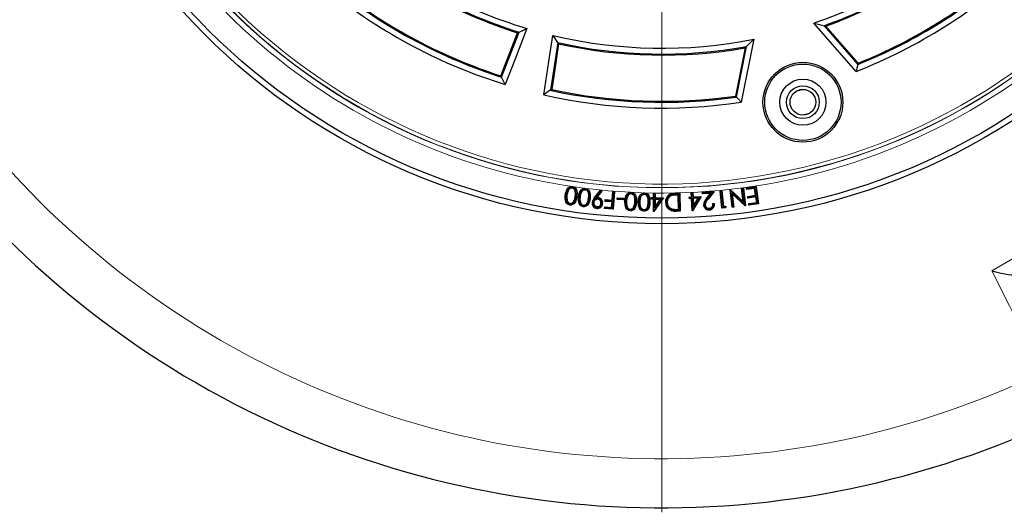
# Model space of a CAD drawing. Units: millimetres. Extents: x 0 to 420, y 0 to 297.
# Drawn here: x 75 to 154, y 128 to 167 of the extents above; entities that cross this region are included whole.
import ezdxf

# ---------------------------------------------------------------- set-up
doc = ezdxf.new("R2010")
doc.units = ezdxf.units.MM

# ---------------------------------------------------------------- blocks, each defined once
blk = doc.blocks.new('SW_CENTERMARKSYMBOL_0')
at = {"color": 0, "linetype": 'Continuous', "lineweight": 18}
blk.add_line((0, -0.714), (0, -75.357), dxfattribs=at)

msp = doc.modelspace()

# ---------------------------------------------------------------- linework, layer by layer
at = {"color": 7, "linetype": 'Continuous', "lineweight": 25}
for p, q in [((142.0316, 163.1274), (138.6276, 167.0144)), ((139.4389, 166.8009), (142.1665, 163.6862)), ((142.1904, 163.7863), (139.5828, 166.7639)), ((113.4677, 162.6563), (114.8819, 166.2791)), ((117.986, 165.4474), (117.3993, 161.6029)), ((133.0806, 165.0216), (132.3112, 161.1391)), ((132.3819, 161.0644), (133.1868, 165.1257)), ((133.7826, 165.7162), (132.7782, 160.648)), ((137.7363, 161.6807), (137.2214, 161.5428)), ((138.2599, 159.7505), (137.7331, 159.6093)), ((133.1883, 153.7612), (133.9631, 153.8755)), ((133.9376, 153.8412), (133.9631, 153.8755)), ((133.9631, 153.8755), (134.1712, 152.4651)), ((118.8059, 153.5383), (118.8329, 153.5248)), ((119.1624, 153.7601), (119.1581, 153.7302)), ((119.8617, 153.3908), (119.889, 153.3777)), ((120.2147, 153.6179), (120.2109, 153.5879)), ((120.9637, 152.9807), (121.4441, 153.5785)), ((120.9874, 152.9619), (121.4484, 153.5356)), ((121.5066, 153.4871), (121.0451, 152.9039)), ((121.5486, 153.4915), (121.1204, 152.9504)), ((121.4441, 153.5785), (121.5486, 153.4915)), ((121.4484, 153.5356), (121.4441, 153.5785)), ((121.4484, 153.5356), (121.5066, 153.4871)), ((121.5066, 153.4871), (121.5486, 153.4915)), ((122.3755, 152.7617), (122.4323, 153.4528)), ((122.4031, 152.7291), (122.46, 153.4202)), ((122.5361, 153.4138), (122.4253, 152.0645)), ((122.4323, 153.4528), (122.5687, 153.4415)), ((122.46, 153.4202), (122.4323, 153.4528)), ((122.5687, 153.4415), (122.453, 152.0319)), ((122.46, 153.4202), (122.5361, 153.4138)), ((122.5361, 153.4138), (122.5687, 153.4415)), ((123.9038, 153.2962), (123.9023, 153.266)), ((124.9692, 153.2544), (124.9683, 153.2241)), ((125.7089, 152.9688), (125.7111, 153.2997)), ((125.7111, 153.2997), (125.8493, 153.2986)), ((125.7411, 153.2692), (125.7111, 153.2997)), ((125.7389, 152.9384), (125.7411, 153.2692)), ((125.7411, 153.2692), (125.8189, 153.2686)), ((125.8189, 153.2686), (125.8167, 152.9378)), ((125.8189, 153.2686), (125.8493, 153.2986)), ((125.8493, 153.2986), (125.8471, 152.9678)), ((127.1309, 153.1615), (127.141, 153.1329)), ((127.386, 153.3088), (127.8219, 153.3165)), ((127.3868, 153.2786), (127.7922, 153.2857)), ((127.7229, 153.21), (127.5342, 153.2069)), ((127.6932, 153.1793), (127.5347, 153.1766)), ((127.7229, 153.21), (127.6932, 153.1793)), ((127.7132, 152.0265), (127.6932, 153.1793)), ((127.744, 151.9967), (127.7229, 153.21)), ((127.7922, 153.2857), (127.8219, 153.3165)), ((127.7922, 153.2857), (127.816, 151.9198)), ((127.8219, 153.3165), (127.8468, 151.8901)), ((128.7363, 153.3504), (128.8741, 153.3579)), ((128.7541, 153.0222), (128.7363, 153.3504)), ((128.7681, 153.3219), (128.7363, 153.3504)), ((128.7681, 153.3219), (128.8455, 153.3261)), ((128.7859, 152.9937), (128.7681, 153.3219)), ((129.5495, 153.0653), (128.8427, 151.9044)), ((128.8455, 153.3261), (128.8741, 153.3579)), ((128.8455, 153.3261), (128.8633, 152.9979)), ((128.8741, 153.3579), (128.8919, 153.0297)), ((128.8919, 153.0297), (129.5495, 153.0653)), ((129.4939, 153.032), (129.5495, 153.0653)), ((129.6425, 153.4007), (130.5822, 153.4715)), ((129.6528, 153.2637), (129.6425, 153.4007)), ((129.6749, 153.3728), (129.6425, 153.4007)), ((130.2914, 153.3118), (129.6528, 153.2637)), ((129.6807, 153.2961), (129.6528, 153.2637)), ((129.6749, 153.3728), (130.5166, 153.4362)), ((129.6807, 153.2961), (129.6749, 153.3728)), ((130.357, 153.3471), (129.6807, 153.2961)), ((129.9755, 152.9049), (130.2914, 153.3118)), ((129.9995, 152.8865), (130.357, 153.3471)), ((130.5166, 153.4362), (130.0735, 152.8647)), ((130.5822, 153.4715), (130.0974, 152.8462)), ((130.357, 153.3471), (130.2914, 153.3118)), ((130.5166, 153.4362), (130.5822, 153.4715)), ((131.0728, 153.5178), (131.2094, 153.531)), ((131.2086, 152.1096), (131.0728, 153.5178)), ((131.1058, 153.4906), (131.0728, 153.5178)), ((131.1058, 153.4906), (131.1822, 153.498)), ((131.2358, 152.1426), (131.1058, 153.4906)), ((131.1822, 153.498), (131.2094, 153.531)), ((131.1822, 153.498), (131.3047, 152.2274)), ((131.2094, 153.531), (131.3319, 152.2604)), ((131.867, 153.5975), (131.898, 153.6014)), ((132.04, 152.1893), (131.867, 153.5975)), ((131.8908, 153.579), (131.867, 153.5975)), ((131.8908, 153.579), (131.898, 153.6014)), ((131.9026, 153.5561), (131.8908, 153.579)), ((131.898, 153.6014), (132.9357, 152.6483)), ((131.9026, 153.5561), (132.9757, 152.5705)), ((132.0664, 152.223), (131.9026, 153.5561)), ((132.003, 153.3619), (132.0431, 153.2839)), ((133.0841, 152.3649), (132.003, 153.3619)), ((132.003, 153.3619), (132.1419, 152.2323)), ((132.0431, 153.2839), (132.1756, 152.2059)), ((133.0899, 152.3184), (132.0431, 153.2839)), ((132.8047, 153.7129), (132.9468, 153.7303)), ((132.9357, 152.6483), (132.8047, 153.7129)), ((132.8384, 153.6865), (132.8047, 153.7129)), ((132.8384, 153.6865), (132.9205, 153.6966)), ((132.9757, 152.5705), (132.8384, 153.6865)), ((132.9205, 153.6966), (132.9468, 153.7303)), ((132.9205, 153.6966), (133.0841, 152.3649)), ((132.9468, 153.7303), (133.1198, 152.3221)), ((133.2088, 153.6221), (133.1883, 153.7612)), ((133.2226, 153.7357), (133.1883, 153.7612)), ((133.8478, 153.7164), (133.2088, 153.6221)), ((133.2343, 153.6565), (133.2088, 153.6221)), ((133.2226, 153.7357), (133.9376, 153.8412)), ((133.2343, 153.6565), (133.2226, 153.7357)), ((133.8733, 153.7508), (133.2343, 153.6565)), ((133.2905, 153.0689), (133.9295, 153.1632)), ((133.3107, 152.9309), (133.2905, 153.0689)), ((133.3248, 153.0434), (133.2905, 153.0689)), ((133.3248, 153.0434), (133.9639, 153.1377)), ((133.9753, 153.0595), (133.3363, 152.9652)), ((133.8733, 153.7508), (133.8478, 153.7164)), ((133.9295, 153.1632), (133.8478, 153.7164)), ((133.9639, 153.1377), (133.8733, 153.7508)), ((133.9639, 153.1377), (133.9295, 153.1632)), ((133.9376, 153.8412), (134.1368, 152.4906)), ((133.9753, 153.0595), (133.9498, 153.0252)), ((134.0493, 152.5586), (133.9753, 153.0595)), ((118.9696, 152.4037), (118.9652, 152.3738)), ((118.9754, 152.479), (118.9798, 152.509)), ((120.0556, 152.3419), (120.0593, 152.372)), ((120.8693, 152.5755), (120.8994, 152.5724)), ((121.0451, 152.9039), (121.1204, 152.9504)), ((121.2208, 152.8702), (121.2177, 152.8401)), ((121.5038, 152.5097), (121.4737, 152.5129)), ((121.8117, 152.6683), (121.823, 152.8071)), ((121.8443, 152.6959), (121.8117, 152.6683)), ((122.3641, 152.6229), (121.8117, 152.6683)), ((121.823, 152.8071), (122.3755, 152.7617)), ((121.8507, 152.7745), (121.823, 152.8071)), ((121.8443, 152.6959), (121.8507, 152.7745)), ((122.3967, 152.6506), (121.8443, 152.6959)), ((121.8507, 152.7745), (122.4031, 152.7291)), ((122.3279, 152.182), (122.3641, 152.6229)), ((122.3555, 152.1494), (122.3967, 152.6506)), ((122.3967, 152.6506), (122.3641, 152.6229)), ((122.4031, 152.7291), (122.3755, 152.7617)), ((122.7684, 152.8226), (122.7744, 152.94)), ((122.8001, 152.8513), (122.7684, 152.8226)), ((123.285, 152.7965), (122.7684, 152.8226)), ((122.7744, 152.94), (123.291, 152.9139)), ((122.803, 152.9083), (122.7744, 152.94)), ((122.8001, 152.8513), (122.803, 152.9083)), ((123.2563, 152.8282), (122.8001, 152.8513)), ((122.803, 152.9083), (123.2593, 152.8852)), ((123.2593, 152.8852), (123.2563, 152.8282)), ((123.2563, 152.8282), (123.285, 152.7965)), ((123.2593, 152.8852), (123.291, 152.9139)), ((123.291, 152.9139), (123.285, 152.7965)), ((123.569, 153.0435), (123.5972, 153.0325)), ((124.6413, 152.9951), (124.6697, 152.9845)), ((125.5403, 152.8338), (125.5413, 152.97)), ((125.5708, 152.8638), (125.5403, 152.8338)), ((125.7079, 152.8326), (125.5403, 152.8338)), ((125.5413, 152.97), (125.7089, 152.9688)), ((125.5713, 152.9396), (125.5413, 152.97)), ((125.5708, 152.8638), (125.5713, 152.9396)), ((125.7383, 152.8626), (125.5708, 152.8638)), ((125.5713, 152.9396), (125.7389, 152.9384)), ((125.701, 151.8411), (125.7079, 152.8326)), ((125.7383, 152.8626), (125.7079, 152.8326)), ((125.7389, 152.9384), (125.7089, 152.9688)), ((126.5096, 152.9633), (125.7291, 151.8409)), ((126.452, 152.9335), (125.7316, 151.8974)), ((125.7316, 151.8974), (125.7383, 152.8626)), ((125.8161, 152.862), (125.8111, 152.1417)), ((125.8111, 152.1417), (126.3117, 152.8586)), ((125.8161, 152.862), (125.8461, 152.8316)), ((126.3117, 152.8586), (125.8161, 152.862)), ((125.8167, 152.9378), (125.8471, 152.9678)), ((125.8167, 152.9378), (126.452, 152.9335)), ((125.8461, 152.8316), (125.842, 152.2387)), ((125.842, 152.2387), (126.254, 152.8288)), ((126.254, 152.8288), (125.8461, 152.8316)), ((125.8471, 152.9678), (126.5096, 152.9633)), ((126.3117, 152.8586), (126.254, 152.8288)), ((126.452, 152.9335), (126.5096, 152.9633)), ((126.788, 152.6049), (126.8182, 152.6054)), ((128.5876, 153.0131), (128.7541, 153.0222)), ((128.5948, 152.8775), (128.5876, 153.0131)), ((128.6194, 152.9846), (128.5876, 153.0131)), ((128.6234, 152.9094), (128.5948, 152.8775)), ((128.7614, 152.8866), (128.5948, 152.8775)), ((128.6194, 152.9846), (128.7859, 152.9937)), ((128.6234, 152.9094), (128.6194, 152.9846)), ((128.7899, 152.9185), (128.6234, 152.9094)), ((128.7859, 152.9937), (128.7541, 153.0222)), ((128.7899, 152.9185), (128.7614, 152.8866)), ((128.8146, 151.903), (128.7614, 152.8866)), ((128.8417, 151.9609), (128.7899, 152.9185)), ((129.4939, 153.032), (128.8417, 151.9609)), ((128.8633, 152.9979), (129.4939, 153.032)), ((128.8633, 152.9979), (128.8919, 153.0297)), ((129.3601, 152.9493), (128.8674, 152.9227)), ((128.8674, 152.9227), (128.8992, 152.8941)), ((128.8674, 152.9227), (128.906, 152.2072)), ((129.3043, 152.916), (128.8992, 152.8941)), ((128.8992, 152.8941), (128.9309, 152.3059)), ((128.906, 152.2072), (129.3601, 152.9493)), ((128.906, 152.2072), (128.9309, 152.3059)), ((128.9309, 152.3059), (129.3043, 152.916)), ((129.3601, 152.9493), (129.3043, 152.916)), ((129.8426, 152.3827), (129.8727, 152.3848)), ((130.4899, 152.4848), (130.6229, 152.4947)), ((130.5195, 152.4567), (130.5932, 152.4622)), ((131.3319, 152.2604), (131.5474, 152.2812)), ((131.5474, 152.2812), (131.4788, 152.1357)), ((131.4973, 152.246), (131.5474, 152.2812)), ((132.9757, 152.5705), (132.9357, 152.6483)), ((133.0841, 152.3649), (133.0968, 152.34)), ((133.0968, 152.34), (133.0899, 152.3184)), ((133.1198, 152.3221), (133.0899, 152.3184)), ((133.0968, 152.34), (133.1198, 152.3221)), ((133.9498, 153.0252), (133.3107, 152.9309)), ((133.3363, 152.9652), (133.3107, 152.9309)), ((133.3363, 152.9652), (133.3248, 153.0434)), ((133.3706, 152.489), (134.0149, 152.5841)), ((133.3911, 152.3499), (133.3706, 152.489)), ((133.4049, 152.4635), (133.3706, 152.489)), ((134.1712, 152.4651), (133.3911, 152.3499)), ((133.4166, 152.3843), (133.3911, 152.3499)), ((133.4049, 152.4635), (134.0493, 152.5586)), ((133.4166, 152.3843), (133.4049, 152.4635)), ((134.1368, 152.4906), (133.4166, 152.3843)), ((134.0149, 152.5841), (133.9498, 153.0252)), ((134.0493, 152.5586), (134.0149, 152.5841)), ((134.1368, 152.4906), (134.1712, 152.4651)), ((121.1526, 152.2149), (121.156, 152.245)), ((121.7641, 152.0885), (121.7755, 152.2273)), ((121.7967, 152.1162), (121.7641, 152.0885)), ((122.453, 152.0319), (121.7641, 152.0885)), ((121.7755, 152.2273), (122.3279, 152.182)), ((121.8031, 152.1947), (121.7755, 152.2273)), ((121.7967, 152.1162), (121.8031, 152.1947)), ((122.4253, 152.0645), (121.7967, 152.1162)), ((121.8031, 152.1947), (122.3555, 152.1494)), ((122.3555, 152.1494), (122.3279, 152.182)), ((122.4253, 152.0645), (122.453, 152.0319)), ((123.8389, 152.0107), (123.8404, 152.0409)), ((124.9336, 151.9729), (124.9344, 152.0031)), ((125.7195, 151.8594), (125.701, 151.8411)), ((125.7291, 151.8409), (125.701, 151.8411)), ((125.7195, 151.8594), (125.7316, 151.8974)), ((125.7195, 151.8594), (125.7291, 151.8409)), ((125.8111, 152.1417), (125.842, 152.2387)), ((127.1828, 152.0288), (127.1914, 152.0578)), ((127.816, 151.9198), (127.5624, 151.9152)), ((127.8468, 151.8901), (127.5629, 151.885)), ((127.6161, 152.0248), (127.7132, 152.0265)), ((127.6165, 151.9946), (127.744, 151.9967)), ((127.744, 151.9967), (127.7132, 152.0265)), ((127.816, 151.9198), (127.8468, 151.8901)), ((128.832, 151.9224), (128.8146, 151.903)), ((128.8427, 151.9044), (128.8146, 151.903)), ((128.832, 151.9224), (128.8417, 151.9609)), ((128.832, 151.9224), (128.8427, 151.9044)), ((130.1974, 152.085), (130.1951, 152.1151)), ((131.2358, 152.1426), (131.2086, 152.1096)), ((131.4788, 152.1357), (131.2086, 152.1096)), ((131.4588, 152.1642), (131.2358, 152.1426)), ((131.3047, 152.2274), (131.3319, 152.2604)), ((131.3047, 152.2274), (131.4973, 152.246)), ((131.4973, 152.246), (131.4588, 152.1642)), ((131.4588, 152.1642), (131.4788, 152.1357)), ((132.0664, 152.223), (132.04, 152.1893)), ((132.1756, 152.2059), (132.04, 152.1893)), ((132.1419, 152.2323), (132.0664, 152.223)), ((132.1419, 152.2323), (132.1756, 152.2059))]:
    msp.add_line(p, q, dxfattribs=at)
at = {"color": 8, "linetype": 'Continuous', "lineweight": 18}
for p, q in [((118.6992, 153.1736), (118.7291, 153.1692)), ((119.4328, 153.0665), (119.4029, 153.0709)), ((127.3868, 153.2786), (127.386, 153.3088)), ((119.5015, 153.0536), (119.5314, 153.0492)), ((119.6933, 153.0322), (119.6633, 153.0359)), ((119.7625, 153.0267), (119.7924, 153.0229)), ((120.5011, 152.9345), (120.4711, 152.9384)), ((123.497, 152.6727), (123.5272, 152.6711)), ((124.2399, 152.6349), (124.2097, 152.6365)), ((124.5095, 152.6228), (124.4793, 152.6237)), ((124.5783, 152.6243), (124.6086, 152.6235)), ((125.3181, 152.6035), (125.2879, 152.6043)), ((125.388, 152.5983), (125.4182, 152.5974)), ((130.0735, 152.8647), (130.0974, 152.8462)), ((127.5624, 151.9152), (127.5629, 151.885)), ((127.6165, 151.9946), (127.6161, 152.0248))]:
    msp.add_line(p, q, dxfattribs=at)
at = {"color": 7, "linetype": 'Continuous', "lineweight": 25, "flags": 128}
for points in [[(115.512, 166.5784), (114.5262, 164.0567), (113.7531, 162.0738)], [(114.8916, 166.277), (115.24, 166.4455), (115.512, 166.5784)], [(138.6276, 167.0144), (139.082, 166.8939), (139.4389, 166.8009)], [(139.5828, 166.7639), (139.5022, 166.7846), (139.4389, 166.8009)], [(113.4005, 162.7655), (114.1625, 164.706), (114.7621, 166.2298)], [(114.7621, 166.2298), (114.8292, 166.2573), (114.8819, 166.2791)], [(114.8819, 166.2791), (114.8873, 166.2779), (114.8916, 166.277)], [(116.8609, 161.241), (117.2703, 163.9185), (117.5899, 166.0216)], [(117.5899, 166.0216), (117.8055, 165.702), (117.9765, 165.4504)], [(118.065, 165.3447), (117.7561, 163.2836), (117.5121, 161.6638)], [(117.9765, 165.4504), (117.9818, 165.4487), (117.986, 165.4474)], [(117.986, 165.4474), (118.0302, 165.3898), (118.065, 165.3447)], [(133.1868, 165.1257), (133.1273, 165.0674), (133.0806, 165.0216)], [(133.1868, 165.1257), (133.5209, 165.4555), (133.7826, 165.7162)], [(142.1665, 163.6862), (142.0912, 163.3731), (142.0316, 163.1274)], [(142.1665, 163.6862), (142.1799, 163.7422), (142.1904, 163.7863)], [(113.4677, 162.6563), (113.4301, 162.7175), (113.4005, 162.7655)], [(113.4729, 162.6541), (113.47, 162.6553), (113.4677, 162.6563)], [(113.7531, 162.0738), (113.5955, 162.3991), (113.4729, 162.6541)], [(117.3937, 161.6036), (117.0962, 161.4005), (116.8609, 161.241)], [(117.3993, 161.6029), (117.3961, 161.6033), (117.3937, 161.6036)], [(117.5121, 161.6638), (117.4489, 161.6297), (117.3993, 161.6029)], [(132.3112, 161.1391), (132.3508, 161.0973), (132.3819, 161.0644)], [(132.7782, 160.648), (132.5561, 160.8809), (132.3819, 161.0644)], [(118.6008, 153.185), (118.6426, 153.3931), (118.7188, 153.5897), (118.8351, 153.7443), (118.9564, 153.8258), (119.0986, 153.8612), (119.1819, 153.8572)], [(119.1776, 153.8273), (119.1789, 153.8363), (119.1802, 153.8453), (119.1819, 153.8572)], [(119.1819, 153.8572), (119.3198, 153.8105), (119.4301, 153.7179), (119.4995, 153.6027), (119.5497, 153.39), (119.5314, 153.0492)], [(118.9652, 152.3738), (118.8292, 152.4185), (118.7178, 152.5076), (118.6436, 152.6242), (118.5865, 152.8375), (118.6008, 153.185)], [(118.9696, 152.4037), (118.8464, 152.4436), (118.7429, 152.5249), (118.6726, 152.6335), (118.6171, 152.836), (118.6307, 153.1807)], [(118.6307, 153.1807), (118.6728, 153.3891), (118.7508, 153.5851), (118.8877, 153.7493), (119.0019, 153.8113), (119.1306, 153.8313), (119.1776, 153.8273)], [(118.6992, 153.1736), (118.6817, 152.9651), (118.7237, 152.6973), (118.7817, 152.5943), (118.8712, 152.5162), (118.9754, 152.479)], [(118.7291, 153.1692), (118.712, 152.9607), (118.7375, 152.7517), (118.7834, 152.6439), (118.8643, 152.5572), (118.9408, 152.5179), (118.9798, 152.509)], [(118.9754, 152.479), (119.0807, 152.4831), (119.1828, 152.5254), (119.2709, 152.6023), (119.3588, 152.7538), (119.4328, 153.0665)], [(118.9798, 152.509), (119.0853, 152.5155), (119.1746, 152.556), (119.2538, 152.6292), (119.3356, 152.7777), (119.4029, 153.0709)], [(119.4029, 153.0709), (119.4232, 153.279), (119.4027, 153.4887), (119.3551, 153.5969), (119.2728, 153.6829), (119.1937, 153.7223), (119.1581, 153.7302)], [(119.4328, 153.0665), (119.4533, 153.2746), (119.4352, 153.4843), (119.3852, 153.6057), (119.2959, 153.7035), (119.2104, 153.7489), (119.1624, 153.7601)], [(119.1776, 153.8273), (119.3019, 153.7858), (119.4046, 153.7013), (119.4698, 153.5954), (119.519, 153.3937), (119.5015, 153.0536)], [(119.6633, 153.0359), (119.7008, 153.245), (119.774, 153.4428), (119.8901, 153.5993), (120.0139, 153.6823), (120.1591, 153.7171), (120.2314, 153.7144)], [(119.6933, 153.0322), (119.7311, 153.2416), (119.8062, 153.4388), (119.9409, 153.6035), (120.0544, 153.6659), (120.1825, 153.6874), (120.2276, 153.6844)], [(120.4711, 152.9384), (120.4869, 153.1469), (120.4607, 153.3561), (120.4093, 153.462), (120.3248, 153.5448), (120.2417, 153.5819), (120.2109, 153.5879)], [(120.5011, 152.9345), (120.5171, 153.1431), (120.4934, 153.3523), (120.4394, 153.4715), (120.3475, 153.5658), (120.2588, 153.6088), (120.2147, 153.6179)], [(120.2276, 153.6844), (120.2287, 153.6934), (120.2299, 153.7024), (120.2314, 153.7144)], [(120.2276, 153.6844), (120.3574, 153.644), (120.4629, 153.5595), (120.5289, 153.4546), (120.5811, 153.2541), (120.5705, 152.9229)], [(120.2314, 153.7144), (120.3735, 153.6696), (120.4869, 153.5779), (120.5578, 153.4641), (120.6117, 153.2524), (120.6004, 152.9191)], [(123.397, 152.6745), (123.4192, 152.8857), (123.4773, 153.0883), (123.5784, 153.2502), (123.6934, 153.3427), (123.8336, 153.3902), (123.9134, 153.3937)], [(123.4272, 152.673), (123.4495, 152.8846), (123.5097, 153.0867), (123.6075, 153.2371), (123.7153, 153.3202), (123.8457, 153.3612), (123.9119, 153.3635)], [(124.2097, 152.6365), (124.21, 152.8455), (124.1689, 153.0523), (124.1105, 153.154), (124.0206, 153.2306), (123.9378, 153.2617), (123.9023, 153.266)], [(124.2399, 152.6349), (124.2404, 152.844), (124.2017, 153.051), (124.1396, 153.1659), (124.0414, 153.2534), (123.9517, 153.2899), (123.9038, 153.2962)], [(123.9119, 153.3635), (123.9124, 153.3725), (123.9128, 153.3816), (123.9134, 153.3937)], [(123.9119, 153.3635), (124.0445, 153.3325), (124.1526, 153.2591), (124.2282, 153.1584), (124.2961, 152.9606), (124.3098, 152.6283)], [(123.9134, 153.3937), (124.0584, 153.3594), (124.1749, 153.2796), (124.256, 153.1704), (124.3263, 152.9638), (124.34, 152.6267)], [(124.4793, 152.6237), (124.4969, 152.8354), (124.5507, 153.0392), (124.6483, 153.2028), (124.762, 153.2976), (124.9019, 153.347), (124.9766, 153.3514)], [(124.5095, 152.6228), (124.5272, 152.8348), (124.5831, 153.0382), (124.7006, 153.2139), (124.8078, 153.2872), (124.9337, 153.3203), (124.9757, 153.3212)], [(125.2879, 152.6043), (125.2835, 152.8134), (125.2374, 153.0191), (125.1758, 153.1194), (125.0832, 153.1933), (124.9886, 153.2224), (124.9683, 153.2241)], [(125.3181, 152.6035), (125.3139, 152.8125), (125.2703, 153.0185), (125.2044, 153.1325), (125.1025, 153.2172), (125.0089, 153.2503), (124.9692, 153.2544)], [(124.9757, 153.3212), (124.976, 153.3302), (124.9763, 153.3393), (124.9766, 153.3514)], [(124.9757, 153.3212), (125.1121, 153.2917), (125.2215, 153.2187), (125.2983, 153.1186), (125.3683, 152.921), (125.388, 152.5983)], [(124.9766, 153.3514), (125.1265, 153.3184), (125.2447, 153.2383), (125.3266, 153.1299), (125.3989, 152.9218), (125.4182, 152.5974)], [(119.5314, 153.0492), (119.4917, 152.8412), (119.4197, 152.6436), (119.3107, 152.4911), (119.1958, 152.4092), (119.0597, 152.3708), (118.9652, 152.3738)], [(119.5015, 153.0536), (119.4614, 152.8484), (119.388, 152.6482), (119.2833, 152.5066), (119.1761, 152.4332), (119.05, 152.4004), (118.9696, 152.4037)], [(120.0472, 152.2376), (119.9057, 152.2816), (119.7906, 152.3717), (119.7161, 152.4862), (119.6555, 152.7018), (119.6633, 153.0359)], [(120.0509, 152.2676), (119.9219, 152.3072), (119.8146, 152.3902), (119.7448, 152.4961), (119.6859, 152.7016), (119.6933, 153.0322)], [(119.7625, 153.0267), (119.7498, 152.8178), (119.7964, 152.5578), (119.8566, 152.4547), (119.9487, 152.3778), (120.0556, 152.3419)], [(119.7924, 153.0229), (119.7801, 152.814), (119.8113, 152.6057), (119.8609, 152.4993), (119.9453, 152.4156), (120.024, 152.379), (120.0593, 152.372)], [(120.6004, 152.9191), (120.5644, 152.7105), (120.4962, 152.5117), (120.3882, 152.3576), (120.2704, 152.2735), (120.1302, 152.2355), (120.0472, 152.2376)], [(120.0509, 152.2676), (120.0498, 152.2586), (120.0487, 152.2496), (120.0472, 152.2376)], [(120.5705, 152.9229), (120.5346, 152.7169), (120.4644, 152.5157), (120.3616, 152.3738), (120.2525, 152.2985), (120.1237, 152.2654), (120.0509, 152.2676)], [(120.0556, 152.3419), (120.1608, 152.3482), (120.2614, 152.3918), (120.3471, 152.4683), (120.4307, 152.6145), (120.5011, 152.9345)], [(120.0593, 152.372), (120.1648, 152.3806), (120.2536, 152.4228), (120.33, 152.4953), (120.4065, 152.636), (120.4711, 152.9384)], [(120.5705, 152.9229), (120.5794, 152.9218), (120.5884, 152.9206), (120.6004, 152.9191)], [(120.7963, 152.5801), (120.7873, 152.5811), (120.7783, 152.582), (120.7663, 152.5833)], [(121.2586, 152.9306), (121.2599, 152.9431), (121.2618, 152.9607)], [(121.5774, 152.5022), (121.5864, 152.5012), (121.5954, 152.5002), (121.6074, 152.4989)], [(123.8382, 151.906), (123.6842, 151.9439), (123.5652, 152.0283), (123.4837, 152.1404), (123.4106, 152.3585), (123.397, 152.6745)], [(123.4272, 152.673), (123.4182, 152.6735), (123.4091, 152.6739), (123.397, 152.6745)], [(123.8398, 151.9361), (123.6991, 151.9704), (123.5884, 152.0479), (123.512, 152.1515), (123.4415, 152.357), (123.4272, 152.673)], [(123.497, 152.6727), (123.4995, 152.4634), (123.5666, 152.2035), (123.6353, 152.1061), (123.7333, 152.0371), (123.8389, 152.0107)], [(123.5272, 152.6711), (123.53, 152.4618), (123.5761, 152.2563), (123.6325, 152.155), (123.7205, 152.0779), (123.8028, 152.0459), (123.8404, 152.0409)], [(124.34, 152.6267), (124.3196, 152.4159), (124.266, 152.2127), (124.1714, 152.0531), (124.0613, 151.9602), (123.9256, 151.9107), (123.8382, 151.906)], [(123.8389, 152.0107), (123.9433, 152.0244), (124.0446, 152.0786), (124.1241, 152.1635), (124.1942, 152.3142), (124.2399, 152.6349)], [(124.3098, 152.6283), (124.2892, 152.4203), (124.234, 152.2144), (124.1432, 152.0666), (124.039, 151.9823), (123.9118, 151.9392), (123.8398, 151.9361)], [(123.8404, 152.0409), (123.9447, 152.057), (124.0319, 152.1071), (124.1042, 152.188), (124.1689, 152.3356), (124.2097, 152.6365)], [(124.9354, 151.8685), (124.784, 151.9019), (124.6624, 151.9833), (124.5785, 152.0928), (124.5008, 152.3041), (124.4793, 152.6237)], [(124.9364, 151.8988), (124.7962, 151.9295), (124.6835, 152.005), (124.6056, 152.1063), (124.5308, 152.3082), (124.5095, 152.6228)], [(124.5783, 152.6243), (124.5859, 152.4153), (124.6541, 152.1674), (124.7234, 152.0685), (124.8229, 151.9989), (124.9336, 151.9729)], [(124.6086, 152.6235), (124.6164, 152.4145), (124.6677, 152.21), (124.7267, 152.1099), (124.8174, 152.0353), (124.914, 152.0048), (124.9344, 152.0031)], [(124.9336, 151.9729), (125.0377, 151.9892), (125.1347, 152.0434), (125.2129, 152.1295), (125.2818, 152.2892), (125.3181, 152.6035)], [(124.9344, 152.0031), (125.0384, 152.0218), (125.1229, 152.0727), (125.1929, 152.1542), (125.256, 152.3107), (125.2879, 152.6043)], [(125.4182, 152.5974), (125.4025, 152.3862), (125.3532, 152.1817), (125.262, 152.0209), (125.1541, 151.9264), (125.0198, 151.8746), (124.9354, 151.8685)], [(125.388, 152.5983), (125.372, 152.3898), (125.3211, 152.1827), (125.2334, 152.0339), (125.1323, 151.9486), (125.0075, 151.9032), (124.9364, 151.8988)], [(126.7096, 152.6014), (126.7006, 152.6013), (126.6915, 152.6011), (126.6794, 152.6009)], [(129.7689, 152.374), (129.7599, 152.3733), (129.7508, 152.3727), (129.7388, 152.3719)], [(130.5195, 152.4567), (130.5048, 152.4708), (130.4899, 152.4848)], [(130.5932, 152.4622), (130.6081, 152.4785), (130.6229, 152.4947)], [(121.139, 152.1369), (121.1381, 152.1278), (121.1372, 152.1188), (121.136, 152.1068)], [(123.8398, 151.9361), (123.8393, 151.9271), (123.8388, 151.918), (123.8382, 151.906)], [(124.9364, 151.8988), (124.9361, 151.8897), (124.9358, 151.8806), (124.9354, 151.8685)], [(127.1251, 151.9573), (127.1221, 151.9488), (127.1192, 151.9402), (127.1153, 151.9287)], [(130.1955, 152.0099), (130.1962, 152.0008), (130.1968, 151.9918), (130.1977, 151.9797)], [(152.9662, 147.0896), (152.9689, 147.0888), (153.3505, 146.9827), (153.717, 146.8909), (154.0052, 146.8277), (154.2648, 146.7808), (154.5374, 146.7516), (154.6946, 146.7701)]]:
    msp.add_lwpolyline(points, dxfattribs=at)
at = {"color": 8, "linetype": 'Continuous', "lineweight": 18, "flags": 128}
for points in [[(118.6307, 153.1807), (118.6217, 153.182), (118.6127, 153.1833), (118.6008, 153.185)], [(127.5342, 153.2069), (127.5343, 153.1978), (127.5345, 153.1887), (127.5347, 153.1766)], [(120.9874, 152.9619), (120.9803, 152.9676), (120.9732, 152.9732), (120.9637, 152.9807)], [(124.3098, 152.6283), (124.3189, 152.6279), (124.3279, 152.6274), (124.34, 152.6267)], [(129.9995, 152.8865), (129.9923, 152.892), (129.9851, 152.8975), (129.9755, 152.9049)], [(152.9662, 147.0896), (157.2437, 149.562), (161.5236, 152.0303)], [(157.0555, 138.9187), (155.8325, 141.3622), (154.4072, 144.2102), (152.9662, 147.0896)]]:
    msp.add_lwpolyline(points, dxfattribs=at)
at = {"color": 7, "linetype": 'Continuous', "lineweight": 25}
for centre, radius in [((126.3868, 203.0078), 52.1429), ((126.3868, 203.0078), 51.6914), ((137.7379, 160.645), 3.2143), ((137.7379, 160.645), 3.0714), ((137.7379, 160.645), 1.8571), ((137.7379, 160.645), 1.3214), ((137.7379, 160.645), 1.0357)]:
    msp.add_circle(centre, radius, dxfattribs=at)
at = {"color": 8, "linetype": 'Continuous', "lineweight": 18}
msp.add_circle((126.3868, 203.0078), 49.2471, dxfattribs=at)
for radius, start, end in [(49.225, 195, 15), (48.9397, 195, 15), (49.6736, 225, 359.940823), (71.0491, 184.427346, 295.572654)]:
    msp.add_arc((126.3868, 203.0078), radius, start, end, dxfattribs=at)
at = {"color": 7, "linetype": 'Continuous', "lineweight": 25}
for centre, radius, start, end in [((126.3868, 203.0078), 75, 184.385992, 295.614008), ((126.3868, 203.0078), 38.0179, 288.782452, 313.378776), ((126.3868, 203.0078), 38.4875, 289.823554, 312.622107), ((126.3868, 203.0078), 38.5714, 290.006077, 312.459459), ((126.3868, 203.0078), 38.0179, 228.782452, 253.378775), ((126.3868, 203.0078), 38.4875, 229.823554, 252.622105), ((126.3868, 203.0078), 38.5714, 230.006077, 252.459459), ((126.3868, 203.0078), 42.8393, 291.419722, 312.847851), ((126.3868, 203.0078), 42.3696, 291.865556, 312.254447), ((126.3868, 203.0078), 42.2857, 291.946105, 312.115007), ((126.3868, 203.0078), 42.8393, 231.419722, 252.84785), ((126.3868, 203.0078), 42.3696, 231.865556, 252.254446), ((126.3868, 203.0078), 42.2857, 232.115023, 252.115007), ((126.3868, 203.0078), 38.0179, 256.621225, 281.217548), ((126.3868, 203.0078), 38.4875, 257.377895, 280.176446), ((126.3868, 203.0078), 38.5714, 257.540541, 279.993923), ((126.3868, 203.0078), 42.8393, 257.15215, 278.580278), ((126.3868, 203.0078), 42.3696, 257.745554, 278.134444), ((126.3868, 203.0078), 42.2857, 257.884993, 278.053895), ((119.8586, 153.0324), 1.168, 154.330552, 173.056231), ((119.8627, 153.0312), 1.142, 154.391045, 173.05599), ((119.133, 153.41), 0.3514, 85.200308, 158.56995), ((119.1343, 153.4076), 0.3234, 85.792738, 158.761233), ((120.8963, 152.9131), 1.1395, 155.215409, 174.276381), ((120.9017, 152.9116), 1.1148, 155.288009, 174.268138), ((120.1913, 153.2665), 0.3522, 86.188052, 159.335925), ((120.1926, 153.2643), 0.3241, 86.764694, 159.528267), ((123.9062, 152.9449), 0.3513, 90.396065, 163.702902), ((123.9076, 152.943), 0.3231, 90.934014, 163.916177), ((124.9798, 152.904), 0.3505, 91.73094, 164.942632), ((124.9813, 152.9021), 0.3223, 92.297163, 165.173779), ((127.3305, 152.6576), 0.6535, 85.124295, 184.974066), ((127.3283, 152.6598), 0.6215, 84.606068, 185.394061), ((127.3336, 152.6526), 0.5477, 111.718945, 185.003846), ((127.3332, 152.6528), 0.5172, 111.82179, 185.260424), ((127.523, 151.4925), 1.7144, 89.628245, 103.221343), ((127.523, 151.4865), 1.6901, 89.602714, 103.06477), ((121.1877, 152.5286), 0.425, 172.607524, 263.000823), ((121.5705, 152.4314), 0.8185, 137.845707, 169.304593), ((121.1876, 152.5285), 0.3946, 172.47905, 262.933442), ((121.572, 152.4306), 0.7899, 137.73383, 169.090882), ((121.1877, 152.5341), 0.3211, 172.577643, 263.729897), ((121.1906, 152.5492), 0.3223, 84.623445, 175.320426), ((121.1873, 152.5337), 0.2905, 172.356175, 263.814256), ((121.1908, 152.549), 0.2924, 84.724515, 175.407721), ((121.2334, 152.265), 0.6661, 87.830345, 106.4226), ((121.2235, 152.5116), 0.4508, 85.12186, 103.224109), ((121.1803, 152.533), 0.4285, 264.065068, 355.439567), ((121.1803, 152.5329), 0.3982, 264.043517, 355.571804), ((121.1826, 152.5357), 0.3222, 264.667523, 355.368035), ((121.1824, 152.536), 0.2922, 264.819699, 355.462982), ((121.1862, 152.5517), 0.2901, 352.302716, 83.770347), ((121.1851, 152.5509), 0.3213, 352.634597, 83.627379), ((121.2064, 152.559), 0.3753, 351.296777, 82.003931), ((121.2062, 152.5588), 0.4057, 351.509104, 82.118126), ((124.6508, 152.6409), 1.1543, 159.586373, 178.422884), ((124.6542, 152.6402), 1.1275, 159.640456, 178.43147), ((125.723, 152.6206), 1.1447, 160.900586, 179.810667), ((125.7291, 152.6195), 1.1206, 160.989226, 179.794602), ((127.3587, 152.564), 0.6803, 176.886557, 249.032563), ((127.3603, 152.5651), 0.6517, 176.804697, 248.838793), ((127.3528, 152.5687), 0.566, 176.334674, 252.513881), ((127.3531, 152.5689), 0.5361, 176.100792, 252.444049), ((130.574, 152.32), 0.8369, 135.656779, 176.442464), ((130.1563, 152.3959), 0.4182, 183.292018, 275.68038), ((130.5682, 152.3225), 0.8009, 135.242752, 176.318125), ((130.1562, 152.3958), 0.3879, 183.228497, 275.807185), ((130.5795, 152.326), 0.7392, 133.210965, 175.598188), ((130.1669, 152.4089), 0.3253, 184.607798, 275.381746), ((130.577, 152.3273), 0.7066, 132.751646, 175.330815), ((130.1671, 152.4091), 0.2953, 184.712357, 275.443405), ((130.1582, 152.447), 0.3339, 276.349347, 6.507178), ((130.163, 152.4394), 0.4308, 274.321822, 3.028431), ((130.1594, 152.4433), 0.3604, 276.046518, 2.128953), ((130.162, 152.4422), 0.4638, 274.416247, 6.501662), ((127.4691, 153.2387), 1.357, 254.884003, 273.961589), ((127.4699, 153.2476), 1.3355, 255.034792, 273.970079), ((127.5366, 153.748), 1.7552, 258.369261, 272.609838), ((127.5373, 153.7616), 1.7385, 258.521723, 272.597375)]:
    msp.add_arc(centre, radius, start, end, dxfattribs=at)

# ---------------------------------------------------------------- block references
at = {"color": 7, "linetype": 'Continuous', "lineweight": 0}
msp.add_blockref('SW_CENTERMARKSYMBOL_0', (126.3868, 203.0078), dxfattribs=at)

doc.saveas('drawing.dxf')
